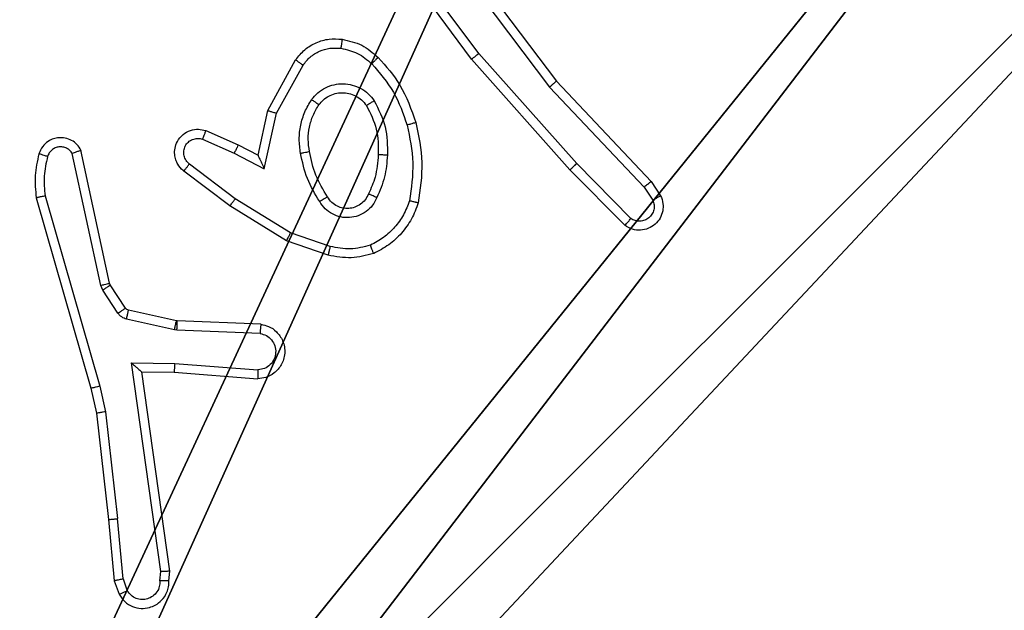
# Model space of a CAD drawing. Units: centimetres. Extents: x -324 to 324, y -238 to 236.
# Drawn here: x 1 to 3, y 71 to 73 of the extents above; entities that cross this region are included whole.
import ezdxf

# ---------------------------------------------------------------- set-up
doc = ezdxf.new("R2010")
doc.units = ezdxf.units.CM
doc.header["$LTSCALE"] = 2.54
doc.layers.get('0').update_dxf_attribs({"true_color": 0xff5454})
doc.layers.add('VP-EQ', color=7, linetype='Continuous', true_color=0x8a3492)

# ---------------------------------------------------------------- blocks, each defined once
blk = doc.blocks.new('Komponent_46')
at = {"color": 251, "true_color": 0x676e6c}
mesh = blk.add_polyface(dxfattribs=at)
corners = [(9, 0, 188.2241), (4.95, 0.2576, 188.2241), (4.95, 0, 188.2241), (8.7424, 4.0502, 188.2241), (9, 4.0502, 188.2241), (0, 0, 188.2241), (0.2576, 4.05, 188.2241), (0, 4.05, 188.2241), (4.05, 0, 188.2241), (0.2576, 4.95, 188.2241), (4.0498, 8.7424, 188.2241), (4.05, 0.2576, 188.2241), (4.9498, 8.7424, 188.2241), (4.9498, 9, 188.2241), (9, 9, 188.2241), (8.7424, 4.9502, 188.2241), (9, 4.9502, 188.2241), (0, 9, 188.2241), (0, 4.95, 188.2241), (4.0498, 9, 188.2241)]
mesh.append_faces([[corners[k] for k in face] for face in [(0, 1, 2), (3, 0, 4), (5, 6, 7), (14, 15, 16), (9, 17, 18)]], dxfattribs={"vtx0": -1, "color": 251})
mesh.append_faces([[corners[k] for k in face] for face in [(6, 8, 9), (10, 11, 12), (12, 1, 13), (13, 1, 14), (15, 1, 3), (17, 9, 19), (19, 9, 10)]], dxfattribs={"vtx0": -1, "vtx1": -1, "color": 251})
mesh.append_faces([[corners[k] for k in face] for face in [(1, 0, 3), (9, 8, 10), (14, 1, 15)]], dxfattribs={"vtx0": -1, "vtx1": -1, "vtx2": -1, "color": 251})
mesh.append_faces([[corners[k] for k in face] for face in [(6, 5, 8), (10, 8, 11), (12, 11, 1)]], dxfattribs={"vtx0": -1, "vtx2": -1, "color": 251})
mesh = blk.add_polyface(dxfattribs=at)
corners = [(4.0498, 9, 86.4647), (0, 4.95, 86.4647), (0, 9, 86.4647), (0.2576, 4.95, 86.4647), (0.2576, 4.05, 86.4647), (4.9498, 8.7424, 86.4647), (4.05, 0.2576, 86.4647), (4.0498, 8.7424, 86.4647), (4.95, 0.2576, 86.4647), (0, 0, 86.4647), (0, 4.05, 86.4647), (4.05, 0, 86.4647), (9, 9, 86.4647), (4.9498, 9, 86.4647), (4.95, 0, 86.4647), (8.7424, 4.9502, 86.4647), (9, 4.9502, 86.4647), (8.7424, 4.0502, 86.4647), (9, 0, 86.4647), (9, 4.0502, 86.4647)]
mesh.append_faces([[corners[k] for k in face] for face in [(0, 1, 2), (4, 9, 10), (12, 5, 13), (15, 12, 16), (18, 17, 19)]], dxfattribs={"vtx0": -1, "color": 251})
mesh.append_faces([[corners[k] for k in face] for face in [(1, 0, 3), (3, 0, 4), (5, 6, 7), (6, 5, 8), (9, 4, 11), (7, 4, 0), (11, 7, 6), (8, 12, 14), (14, 17, 18), (17, 14, 15)]], dxfattribs={"vtx0": -1, "vtx1": -1, "color": 251})
mesh.append_faces([[corners[k] for k in face] for face in [(11, 4, 7), (5, 12, 8), (14, 12, 15)]], dxfattribs={"vtx0": -1, "vtx1": -1, "vtx2": -1, "color": 251})
blk = doc.blocks.new('Grupuj_150')
at = {"color": 0}
blk.add_blockref('Komponent_46', (0.3, 0.3), dxfattribs=at)
blk = doc.blocks.new('noga_WOODEN_LOW')
at = {"color": 0}
blk.add_blockref('Grupuj_150', (0, 0), dxfattribs=at)
blk = doc.blocks.new('Grupuj_18')
at = {"color": 0}
blk.add_blockref('noga_WOODEN_LOW', (0.33, 0, -86.6607), dxfattribs=at)
blk = doc.blocks.new('RC1437_')
at = {"color": 7, "linetype": 'Continuous', "lineweight": 25}
for p, q in [((379.8028, 444.8256), (380.028, 444.527)), ((379.8409, 444.5756), (379.6706, 444.8058)), ((379.8566, 444.588), (379.6883, 444.8154)), ((379.7868, 444.8136), (380.0129, 444.5138)), ((380.0728, 444.3451), (379.8566, 444.588)), ((379.3919, 444.462), (379.4529, 444.5743)), ((380.058, 444.3317), (379.8409, 444.5756)), ((379.4111, 444.4563), (379.4692, 444.5624)), ((380.028, 444.527), (380.2369, 444.3057)), ((380.0129, 444.5138), (380.2214, 444.293)), ((379.37, 444.3636), (379.3919, 444.462)), ((379.3838, 444.3336), (379.4111, 444.4563)), ((379.2549, 444.4179), (379.3261, 444.3864)), ((379.2475, 444.399), (379.3175, 444.3681)), ((379.0428, 444.081), (378.9795, 444.3745)), ((379.3261, 444.3864), (379.37, 444.3636)), ((379.0232, 444.0764), (378.9605, 444.3673)), ((379.3175, 444.3681), (379.3838, 444.3336)), ((379.3081, 444.2517), (379.2064, 444.3287)), ((379.3198, 444.2677), (379.2187, 444.3442)), ((380.1789, 444.2089), (380.058, 444.3317)), ((380.1922, 444.2238), (380.0728, 444.3451)), ((380.2369, 444.3057), (380.2579, 444.2743)), ((380.2214, 444.293), (380.2407, 444.2641)), ((378.881, 444.2698), (379.0016, 443.8492)), ((378.9004, 444.2738), (379.0209, 443.8538)), ((379.4419, 444.1924), (379.3198, 444.2677)), ((379.4328, 444.1749), (379.3081, 444.2517)), ((379.5245, 444.143), (379.4328, 444.1749)), ((379.5291, 444.1622), (379.4419, 444.1924)), ((379.0275, 444.0661), (379.0232, 444.0764)), ((379.0612, 444.0149), (379.0275, 444.0661)), ((379.0443, 444.0774), (379.0428, 444.081)), ((379.0779, 444.0262), (379.0443, 444.0774)), ((379.1857, 443.9783), (379.08, 444.0018)), ((379.1901, 443.9981), (379.0844, 444.0217)), ((379.192, 443.9979), (379.1901, 443.9981)), ((379.3762, 443.9905), (379.192, 443.9979)), ((379.1912, 443.9776), (379.1857, 443.9783)), ((379.3744, 443.9702), (379.1912, 443.9776)), ((379.0908, 443.9051), (379.1862, 443.9041)), ((379.1554, 443.4447), (379.0908, 443.9051)), ((379.1862, 443.9041), (379.3699, 443.8898)), ((379.1139, 443.8852), (379.1853, 443.8845)), ((379.1756, 443.4456), (379.1139, 443.8852)), ((379.1853, 443.8845), (379.3694, 443.8702)), ((379.0016, 443.8492), (379.0139, 443.7943)), ((379.0209, 443.8538), (379.0336, 443.7972)), ((379.0139, 443.7943), (379.0405, 443.5598)), ((379.0336, 443.7972), (379.0603, 443.5614)), ((379.0405, 443.5598), (379.053, 443.4245)), ((379.0726, 443.4283), (379.0603, 443.5614)), ((379.1535, 443.4243), (379.1554, 443.4447)), ((379.1736, 443.4245), (379.1756, 443.4456)), ((379.053, 443.4245), (379.0635, 443.3946)), ((379.0726, 443.4283), (379.0818, 443.4022))]:
    blk.add_line(p, q, dxfattribs=at)
for points, knots in [([(379.4529, 444.5743), (379.4593, 444.5822), (379.4719, 444.5978), (379.4979, 444.613), (379.5264, 444.6215), (379.5458, 444.6203), (379.5554, 444.6197)], [0, 0, 0, 0, 0.255807, 0.507721, 0.755831, 1, 1, 1, 1]), ([(379.5554, 444.6197), (379.5554, 444.6194), (379.5553, 444.6187), (379.5546, 444.6141), (379.5538, 444.6075), (379.5531, 444.6023), (379.5527, 444.5997)], [0, 0, 0, 0, 0.250251, 0.500062, 0.74981, 1, 1, 1, 1]), ([(379.5554, 444.6197), (379.5703, 444.6163), (379.6003, 444.6096), (379.6234, 444.5896), (379.635, 444.5796)], [0, 0, 0, 0, 0.5000626, 1, 1, 1, 1]), ([(379.4692, 444.5624), (379.4742, 444.5687), (379.4843, 444.5813), (379.5051, 444.594), (379.5285, 444.6011), (379.5446, 444.6002), (379.5527, 444.5997)], [0, 0, 0, 0, 0.249966, 0.499931, 0.749959, 1, 1, 1, 1]), ([(379.5527, 444.5997), (379.5655, 444.5968), (379.591, 444.591), (379.6109, 444.5739), (379.6208, 444.5653)], [0, 0, 0, 0, 0.499949, 1, 1, 1, 1]), ([(379.8409, 444.5756), (379.8411, 444.5757), (379.8414, 444.5759), (379.8438, 444.5777), (379.8466, 444.58), (379.8495, 444.5823), (379.8529, 444.585), (379.8553, 444.587), (379.8566, 444.588)], [0, 0, 0, 0, 0.198543, 0.431077, 0.560125, 0.697909, 0.844759, 1, 1, 1, 1]), ([(379.4529, 444.5743), (379.4532, 444.5741), (379.4536, 444.5738), (379.4565, 444.5716), (379.4597, 444.5692), (379.4626, 444.5671), (379.4658, 444.5648), (379.468, 444.5632), (379.4692, 444.5624)], [0, 0, 0, 0, 0.236187, 0.480804, 0.607333, 0.735535, 0.86644, 1, 1, 1, 1]), ([(379.635, 444.5796), (379.6348, 444.5793), (379.6344, 444.5789), (379.6311, 444.5756), (379.6264, 444.5709), (379.6227, 444.5672), (379.6208, 444.5653)], [0, 0, 0, 0, 0.2503112, 0.5001817, 0.7495172, 1, 1, 1, 1]), ([(379.6208, 444.5653), (379.6382, 444.5453), (379.6729, 444.5054), (379.6902, 444.4553), (379.6988, 444.4302)], [0, 0, 0, 0, 0.500059, 1, 1, 1, 1]), ([(379.635, 444.5796), (379.6522, 444.56), (379.6895, 444.5176), (379.7081, 444.4643), (379.7181, 444.4357)], [0, 0, 0, 0, 0.462934, 1, 1, 1, 1]), ([(380.028, 444.527), (380.0279, 444.5268), (380.0276, 444.5265), (380.0254, 444.5246), (380.0226, 444.5221), (380.0198, 444.5198), (380.0165, 444.5169), (380.0141, 444.5149), (380.0129, 444.5138)], [0, 0, 0, 0, 0.198589, 0.430868, 0.560024, 0.698165, 0.844862, 1, 1, 1, 1]), ([(379.4881, 444.4865), (379.4925, 444.4917), (379.5012, 444.5021), (379.5185, 444.5131), (379.5376, 444.5201), (379.5579, 444.5222), (379.5781, 444.5193), (379.597, 444.5117), (379.6138, 444.4999), (379.6221, 444.4892), (379.6262, 444.4838)], [0, 0, 0, 0, 0.125001, 0.250111, 0.375048, 0.499855, 0.624968, 0.750027, 0.875055, 1, 1, 1, 1]), ([(379.5045, 444.4753), (379.5075, 444.4789), (379.5137, 444.4863), (379.5259, 444.4946), (379.5397, 444.5001), (379.5549, 444.5022), (379.5705, 444.5007), (379.5854, 444.4952), (379.5991, 444.4862), (379.6058, 444.4776), (379.6092, 444.4733)], [0, 0, 0, 0, 0.115875, 0.234422, 0.355501, 0.479251, 0.605545, 0.734394, 0.865987, 1, 1, 1, 1]), ([(379.4637, 444.3681), (379.4624, 444.3784), (379.4596, 444.3989), (379.4634, 444.4299), (379.4722, 444.4599), (379.4828, 444.4777), (379.4881, 444.4865)], [0, 0, 0, 0, 0.249977, 0.499965, 0.750081, 1, 1, 1, 1]), ([(379.4881, 444.4865), (379.4903, 444.4851), (379.4945, 444.4821), (379.4999, 444.4783), (379.5037, 444.4757), (379.5042, 444.4754), (379.5045, 444.4753)], [0, 0, 0, 0, 0.250012, 0.500281, 0.749719, 1, 1, 1, 1]), ([(379.6262, 444.4838), (379.624, 444.4824), (379.6195, 444.4796), (379.6139, 444.4762), (379.61, 444.4738), (379.6095, 444.4734), (379.6092, 444.4733)], [0, 0, 0, 0, 0.250523, 0.499799, 0.749796, 1, 1, 1, 1]), ([(379.6262, 444.4838), (379.6357, 444.4649), (379.6548, 444.4271), (379.6552, 444.3848), (379.6554, 444.3636)], [0, 0, 0, 0, 0.499984, 1, 1, 1, 1]), ([(379.3919, 444.462), (379.3921, 444.4619), (379.3925, 444.4618), (379.3955, 444.4609), (379.3991, 444.4598), (379.4026, 444.4588), (379.4067, 444.4576), (379.4096, 444.4567), (379.4111, 444.4563)], [0, 0, 0, 0, 0.20764, 0.443179, 0.571336, 0.70745, 0.850364, 1, 1, 1, 1]), ([(379.4834, 444.3718), (379.4821, 444.3808), (379.4796, 444.3987), (379.4828, 444.4258), (379.4905, 444.452), (379.4998, 444.4675), (379.5045, 444.4753)], [0, 0, 0, 0, 0.249953, 0.499949, 0.750036, 1, 1, 1, 1]), ([(379.6092, 444.4733), (379.6178, 444.4562), (379.635, 444.4221), (379.6352, 444.3839), (379.6353, 444.3648)], [0, 0, 0, 0, 0.500024, 1, 1, 1, 1]), ([(379.7181, 444.4357), (379.7178, 444.4356), (379.7172, 444.4353), (379.7128, 444.4341), (379.7064, 444.4323), (379.7014, 444.4309), (379.6988, 444.4302)], [0, 0, 0, 0, 0.250129, 0.499972, 0.749257, 1, 1, 1, 1]), ([(379.7181, 444.4357), (379.7242, 444.4063), (379.7364, 444.3475), (379.7276, 444.2881), (379.7232, 444.2584)], [0, 0, 0, 0, 0.50001, 1, 1, 1, 1]), ([(379.2064, 444.3287), (379.2059, 444.3292), (379.2005, 444.3334), (379.1937, 444.3414), (379.1882, 444.3537), (379.1857, 444.3657), (379.1864, 444.3798), (379.192, 444.3957), (379.2038, 444.41), (379.2204, 444.4191), (379.2383, 444.4222), (379.2494, 444.4193), (379.2549, 444.4179)], [0, 0, 0, 0, 0.014906, 0.141152, 0.210708, 0.293767, 0.390389, 0.500596, 0.635381, 0.763554, 0.885202, 1, 1, 1, 1]), ([(379.2549, 444.4179), (379.2548, 444.4176), (379.2546, 444.4171), (379.2533, 444.4139), (379.2519, 444.4102), (379.2505, 444.4068), (379.249, 444.4031), (379.248, 444.4004), (379.2475, 444.399)], [0, 0, 0, 0, 0.227855, 0.4699, 0.596544, 0.727656, 0.861997, 1, 1, 1, 1]), ([(379.6988, 444.4302), (379.7046, 444.4025), (379.7161, 444.3471), (379.708, 444.291), (379.7039, 444.263)], [0, 0, 0, 0, 0.500005, 1, 1, 1, 1]), ([(378.9795, 444.3745), (378.9768, 444.3789), (378.9715, 444.3876), (378.9592, 444.3968), (378.9452, 444.402), (378.9315, 444.4028), (378.9184, 444.4002), (378.906, 444.3941), (378.8937, 444.3831), (378.8892, 444.3723), (378.8868, 444.3666)], [0, 0, 0, 0, 0.1289116, 0.2548291, 0.3782968, 0.5003329, 0.5954196, 0.7102862, 0.845235, 1, 1, 1, 1]), ([(379.2187, 444.3442), (379.216, 444.3467), (379.2106, 444.3518), (379.2062, 444.3623), (379.2057, 444.3735), (379.2091, 444.3842), (379.2159, 444.3932), (379.2255, 444.399), (379.2366, 444.4015), (379.2439, 444.3999), (379.2475, 444.399)], [0, 0, 0, 0, 0.125064, 0.250152, 0.3749, 0.500008, 0.624785, 0.750115, 0.875104, 1, 1, 1, 1]), ([(378.9605, 444.3673), (378.9588, 444.3697), (378.9555, 444.3744), (378.9481, 444.3794), (378.9398, 444.3821), (378.931, 444.3823), (378.9225, 444.38), (378.9151, 444.3754), (378.9091, 444.3689), (378.907, 444.3635), (378.9059, 444.3608)], [0, 0, 0, 0, 0.125091, 0.250263, 0.375111, 0.500104, 0.624889, 0.750021, 0.874958, 1, 1, 1, 1]), ([(378.9795, 444.3745), (378.9793, 444.3744), (378.9788, 444.3741), (378.9755, 444.3729), (378.9717, 444.3715), (378.9683, 444.3703), (378.9645, 444.3689), (378.9619, 444.3678), (378.9605, 444.3673)], [0, 0, 0, 0, 0.2284896, 0.4708201, 0.5971974, 0.7276887, 0.8624376, 1, 1, 1, 1]), ([(379.3261, 444.3864), (379.3261, 444.3861), (379.3259, 444.3855), (379.3239, 444.3813), (379.321, 444.3752), (379.3186, 444.3705), (379.3175, 444.3681)], [0, 0, 0, 0, 0.25032, 0.500006, 0.750056, 1, 1, 1, 1]), ([(379.4637, 444.3681), (379.4663, 444.3686), (379.4714, 444.3695), (379.478, 444.3707), (379.4825, 444.3716), (379.4831, 444.3717), (379.4834, 444.3718)], [0, 0, 0, 0, 0.249652, 0.499823, 0.74963, 1, 1, 1, 1]), ([(379.523, 444.2719), (379.5136, 444.2875), (379.4948, 444.3185), (379.4872, 444.354), (379.4834, 444.3718)], [0, 0, 0, 0, 0.499927, 1, 1, 1, 1]), ([(378.8868, 444.3666), (378.8832, 444.3506), (378.8761, 444.3187), (378.8793, 444.2861), (378.881, 444.2698)], [0, 0, 0, 0, 0.500044, 1, 1, 1, 1]), ([(378.9059, 444.3608), (378.9034, 444.3615), (378.8984, 444.363), (378.8921, 444.365), (378.8877, 444.3663), (378.8871, 444.3665), (378.8868, 444.3666)], [0, 0, 0, 0, 0.25006, 0.499727, 0.749535, 1, 1, 1, 1]), ([(378.9059, 444.3608), (378.9027, 444.3464), (378.8963, 444.3177), (378.899, 444.2884), (378.9004, 444.2738)], [0, 0, 0, 0, 0.499977, 1, 1, 1, 1]), ([(379.37, 444.3636), (379.37, 444.3634), (379.3702, 444.3631), (379.3712, 444.3607), (379.3729, 444.3571), (379.3754, 444.3518), (379.379, 444.3438), (379.382, 444.3374), (379.3838, 444.3336)], [0, 0, 0, 0, 0.101571, 0.21471, 0.344993, 0.49636, 0.698468, 1, 1, 1, 1]), ([(379.506, 444.2611), (379.496, 444.2778), (379.476, 444.3111), (379.4678, 444.3491), (379.4637, 444.3681)], [0, 0, 0, 0, 0.499958, 1, 1, 1, 1]), ([(379.6353, 444.3648), (379.6339, 444.348), (379.6313, 444.318), (379.6191, 444.2905), (379.6137, 444.2784)], [0, 0, 0, 0, 0.558763, 1, 1, 1, 1]), ([(379.6554, 444.3636), (379.654, 444.3474), (379.6514, 444.3149), (379.6385, 444.285), (379.6321, 444.27)], [0, 0, 0, 0, 0.500009, 1, 1, 1, 1]), ([(379.6554, 444.3636), (379.6536, 444.3637), (379.6502, 444.3639), (379.6456, 444.3641), (379.6419, 444.3643), (379.6384, 444.3645), (379.6358, 444.3647), (379.6355, 444.3648), (379.6353, 444.3648)], [0, 0, 0, 0, 0.1688957, 0.3257093, 0.4694582, 0.6009173, 0.8253725, 1, 1, 1, 1]), ([(379.2064, 444.3287), (379.2065, 444.3288), (379.2066, 444.3289), (379.2075, 444.33), (379.2088, 444.3316), (379.211, 444.3343), (379.2143, 444.3386), (379.2173, 444.3424), (379.2187, 444.3442)], [0, 0, 0, 0, 0.139763, 0.275324, 0.406922, 0.533861, 0.774982, 1, 1, 1, 1]), ([(380.058, 444.3317), (380.0582, 444.3318), (380.0586, 444.3321), (380.061, 444.3343), (380.0638, 444.3368), (380.0665, 444.3392), (380.0695, 444.342), (380.0717, 444.3441), (380.0728, 444.3451)], [0, 0, 0, 0, 0.2177367, 0.4559839, 0.5839149, 0.717142, 0.8559692, 1, 1, 1, 1]), ([(380.2369, 444.3057), (380.2368, 444.3056), (380.2365, 444.3052), (380.2343, 444.3033), (380.2314, 444.301), (380.2286, 444.2986), (380.2252, 444.296), (380.2227, 444.294), (380.2214, 444.293)], [0, 0, 0, 0, 0.198653, 0.430675, 0.559738, 0.697663, 0.844794, 1, 1, 1, 1]), ([(378.9004, 444.2738), (378.8989, 444.2734), (378.8959, 444.2728), (378.8917, 444.2719), (378.8882, 444.2711), (378.8846, 444.2704), (378.8816, 444.2698), (378.8812, 444.2698), (378.881, 444.2698)], [0, 0, 0, 0, 0.15169, 0.29624, 0.432926, 0.561927, 0.796055, 1, 1, 1, 1]), ([(379.3081, 444.2517), (379.3083, 444.252), (379.3087, 444.2524), (379.3114, 444.256), (379.3152, 444.2614), (379.3183, 444.2656), (379.3198, 444.2677)], [0, 0, 0, 0, 0.2499689, 0.4998881, 0.749631, 1, 1, 1, 1]), ([(379.523, 444.2719), (379.5229, 444.2719), (379.5228, 444.2717), (379.5213, 444.2707), (379.5187, 444.269), (379.5155, 444.267), (379.5112, 444.2643), (379.5078, 444.2622), (379.506, 444.2611)], [0, 0, 0, 0, 0.1248514, 0.3331091, 0.4683694, 0.6247297, 0.8017044, 1, 1, 1, 1]), ([(379.6321, 444.27), (379.6292, 444.2641), (379.6233, 444.2524), (379.6088, 444.2386), (379.5914, 444.2292), (379.5719, 444.2251), (379.5521, 444.2264), (379.5335, 444.2332), (379.5172, 444.2448), (379.5098, 444.2557), (379.506, 444.2611)], [0, 0, 0, 0, 0.124952, 0.249915, 0.375018, 0.499965, 0.625064, 0.749923, 0.874931, 1, 1, 1, 1]), ([(379.6137, 444.2784), (379.6115, 444.2738), (379.6072, 444.2648), (379.5962, 444.2548), (379.5837, 444.2483), (379.5705, 444.2456), (379.5573, 444.2464), (379.5443, 444.2507), (379.5318, 444.259), (379.526, 444.2675), (379.523, 444.2719)], [0, 0, 0, 0, 0.1334109, 0.2615651, 0.3846755, 0.5026217, 0.6123344, 0.7301054, 0.8594229, 1, 1, 1, 1]), ([(379.6321, 444.27), (379.6302, 444.2709), (379.6266, 444.2725), (379.6219, 444.2746), (379.6184, 444.2761), (379.6156, 444.2774), (379.6139, 444.2782), (379.6138, 444.2784), (379.6137, 444.2784)], [0, 0, 0, 0, 0.198772, 0.375867, 0.532309, 0.667476, 0.875867, 1, 1, 1, 1]), ([(379.7039, 444.263), (379.7, 444.2525), (379.6921, 444.2315), (379.672, 444.2042), (379.6476, 444.1808), (379.6277, 444.1703), (379.6178, 444.165)], [0, 0, 0, 0, 0.249963, 0.499979, 0.750038, 1, 1, 1, 1]), ([(379.7232, 444.2584), (379.723, 444.2584), (379.7225, 444.2585), (379.7192, 444.2592), (379.7156, 444.2601), (379.7121, 444.261), (379.7082, 444.2619), (379.7054, 444.2627), (379.7039, 444.263)], [0, 0, 0, 0, 0.221608, 0.461898, 0.588855, 0.72134, 0.858402, 1, 1, 1, 1]), ([(380.2579, 444.2743), (380.2601, 444.2685), (380.2642, 444.2576), (380.2631, 444.2402), (380.2573, 444.2244), (380.2464, 444.2108), (380.2313, 444.2013), (380.2136, 444.1973), (380.1949, 444.1992), (380.1843, 444.2056), (380.1789, 444.2089)], [0, 0, 0, 0, 0.130701, 0.245096, 0.364102, 0.485874, 0.6103, 0.737577, 0.867454, 1, 1, 1, 1]), ([(380.2407, 444.2641), (380.2418, 444.2607), (380.2441, 444.254), (380.2434, 444.2431), (380.2393, 444.2332), (380.2322, 444.225), (380.2229, 444.2195), (380.2124, 444.2174), (380.2015, 444.2185), (380.1953, 444.222), (380.1922, 444.2238)], [0, 0, 0, 0, 0.125103, 0.250033, 0.374862, 0.499954, 0.624927, 0.749835, 0.875033, 1, 1, 1, 1]), ([(380.2579, 444.2743), (380.2578, 444.2742), (380.2577, 444.2741), (380.2565, 444.2733), (380.2548, 444.2722), (380.2518, 444.2704), (380.2471, 444.2677), (380.2428, 444.2652), (380.2407, 444.2641)], [0, 0, 0, 0, 0.137846, 0.272441, 0.40294, 0.529649, 0.771648, 1, 1, 1, 1]), ([(379.7232, 444.2584), (379.7188, 444.2463), (379.71, 444.2223), (379.6873, 444.191), (379.6592, 444.1645), (379.6365, 444.1526), (379.6251, 444.1467)], [0, 0, 0, 0, 0.2500098, 0.50005, 0.7499892, 1, 1, 1, 1]), ([(380.1789, 444.2089), (380.1791, 444.209), (380.1795, 444.2094), (380.1818, 444.2119), (380.1845, 444.2148), (380.1868, 444.2175), (380.1895, 444.2205), (380.1913, 444.2227), (380.1922, 444.2238)], [0, 0, 0, 0, 0.226772, 0.46841, 0.595442, 0.726392, 0.861205, 1, 1, 1, 1]), ([(379.4328, 444.1749), (379.4329, 444.1752), (379.4333, 444.1757), (379.4353, 444.1797), (379.4383, 444.1855), (379.4407, 444.1901), (379.4419, 444.1924)], [0, 0, 0, 0, 0.249858, 0.499667, 0.749349, 1, 1, 1, 1]), ([(379.5291, 444.1622), (379.5288, 444.1608), (379.5281, 444.158), (379.5272, 444.154), (379.5264, 444.1506), (379.5255, 444.1469), (379.5248, 444.1437), (379.5246, 444.1432), (379.5245, 444.143)], [0, 0, 0, 0, 0.141177, 0.277621, 0.409414, 0.536587, 0.777306, 1, 1, 1, 1]), ([(379.6178, 444.165), (379.6032, 444.1612), (379.5738, 444.1537), (379.544, 444.1594), (379.5291, 444.1622)], [0, 0, 0, 0, 0.4999277, 1, 1, 1, 1]), ([(379.6251, 444.1467), (379.625, 444.1468), (379.6249, 444.1472), (379.6238, 444.1498), (379.6225, 444.1531), (379.6212, 444.1565), (379.6196, 444.1605), (379.6184, 444.1635), (379.6178, 444.165)], [0, 0, 0, 0, 0.192611, 0.423042, 0.552659, 0.691782, 0.841368, 1, 1, 1, 1]), ([(379.6251, 444.1467), (379.6087, 444.1423), (379.5754, 444.1336), (379.5416, 444.1398), (379.5245, 444.143)], [0, 0, 0, 0, 0.495149, 1, 1, 1, 1]), ([(379.0232, 444.0764), (379.0258, 444.077), (379.0309, 444.0781), (379.0375, 444.0796), (379.0419, 444.0807), (379.0425, 444.0809), (379.0428, 444.081)], [0, 0, 0, 0, 0.25077, 0.500526, 0.749913, 1, 1, 1, 1]), ([(379.0275, 444.0661), (379.03, 444.0678), (379.0349, 444.071), (379.0405, 444.0747), (379.0437, 444.077), (379.0441, 444.0773), (379.0443, 444.0774)], [0, 0, 0, 0, 0.2799097, 0.5589689, 0.7794524, 1, 1, 1, 1]), ([(379.0612, 444.0149), (379.0636, 444.0165), (379.0686, 444.0197), (379.0741, 444.0235), (379.0774, 444.0257), (379.0777, 444.026), (379.0779, 444.0262)], [0, 0, 0, 0, 0.280015, 0.559037, 0.779433, 1, 1, 1, 1]), ([(379.0844, 444.0217), (379.0832, 444.0221), (379.0806, 444.023), (379.0788, 444.0251), (379.0779, 444.0262)], [0, 0, 0, 0, 0.48359, 1, 1, 1, 1]), ([(379.08, 444.0018), (379.0781, 444.0024), (379.0744, 444.0034), (379.0692, 444.0064), (379.0647, 444.0101), (379.0623, 444.0133), (379.0612, 444.0149)], [0, 0, 0, 0, 0.25013, 0.500141, 0.749832, 1, 1, 1, 1]), ([(379.08, 444.0018), (379.0807, 444.0047), (379.082, 444.0105), (379.0834, 444.0171), (379.0843, 444.021), (379.0844, 444.0214), (379.0844, 444.0217)], [0, 0, 0, 0, 0.279726, 0.558998, 0.779746, 1, 1, 1, 1]), ([(379.1857, 443.9783), (379.1864, 443.9812), (379.1877, 443.9869), (379.1891, 443.9935), (379.19, 443.9974), (379.1901, 443.9979), (379.1901, 443.9981)], [0, 0, 0, 0, 0.28001, 0.559075, 0.779434, 1, 1, 1, 1]), ([(379.1912, 443.9776), (379.1913, 443.9805), (379.1915, 443.9865), (379.1918, 443.9932), (379.192, 443.9971), (379.192, 443.9976), (379.192, 443.9979)], [0, 0, 0, 0, 0.27999, 0.558921, 0.779456, 1, 1, 1, 1]), ([(379.3762, 443.9905), (379.3819, 443.9893), (379.3946, 443.9866), (379.4088, 443.9766), (379.4187, 443.965), (379.4249, 443.9537), (379.4287, 443.9405), (379.4294, 443.9265), (379.4268, 443.913), (379.4202, 443.8974), (379.4073, 443.8826), (379.3885, 443.8721), (379.3754, 443.8708), (379.3694, 443.8702)], [0, 0, 0, 0, 0.097021, 0.213494, 0.279228, 0.349983, 0.425608, 0.504888, 0.580473, 0.6522, 0.783459, 0.899385, 1, 1, 1, 1]), ([(379.3762, 443.9905), (379.3762, 443.9904), (379.3762, 443.9903), (379.3761, 443.9889), (379.3759, 443.9869), (379.3756, 443.9835), (379.3751, 443.9778), (379.3747, 443.9727), (379.3744, 443.9702)], [0, 0, 0, 0, 0.131897, 0.26232, 0.390703, 0.516714, 0.762115, 1, 1, 1, 1]), ([(379.3744, 443.9702), (379.3793, 443.969), (379.389, 443.9664), (379.4006, 443.9563), (379.4079, 443.943), (379.4098, 443.9279), (379.4062, 443.9131), (379.3975, 443.9007), (379.3848, 443.892), (379.3749, 443.8905), (379.3699, 443.8898)], [0, 0, 0, 0, 0.124966, 0.250039, 0.374986, 0.499938, 0.624939, 0.749994, 0.874981, 1, 1, 1, 1]), ([(379.0908, 443.9051), (379.0938, 443.9024), (379.0988, 443.898), (379.105, 443.8927), (379.109, 443.8893), (379.1117, 443.887), (379.1135, 443.8855), (379.1138, 443.8853), (379.1139, 443.8852)], [0, 0, 0, 0, 0.300749, 0.503147, 0.650878, 0.780811, 0.895962, 1, 1, 1, 1]), ([(379.1862, 443.9041), (379.186, 443.9015), (379.1857, 443.8964), (379.1854, 443.8899), (379.1852, 443.8854), (379.1853, 443.8848), (379.1853, 443.8845)], [0, 0, 0, 0, 0.250715, 0.500279, 0.749964, 1, 1, 1, 1]), ([(379.3699, 443.8898), (379.3699, 443.8873), (379.3698, 443.8823), (379.3696, 443.8758), (379.3694, 443.8721), (379.3694, 443.8704), (379.3694, 443.8702), (379.3694, 443.8702)], [0, 0, 0, 0, 0.238167, 0.484005, 0.737199, 0.867672, 1, 1, 1, 1]), ([(379.0209, 443.8538), (379.0192, 443.8533), (379.0158, 443.8525), (379.0113, 443.8514), (379.0077, 443.8505), (379.0044, 443.8498), (379.0021, 443.8492), (379.0017, 443.8492), (379.0016, 443.8492)], [0, 0, 0, 0, 0.1739812, 0.3341814, 0.4798023, 0.6118156, 0.8334571, 1, 1, 1, 1]), ([(379.0336, 443.7972), (379.032, 443.797), (379.0289, 443.7964), (379.0247, 443.7958), (379.0211, 443.7952), (379.0175, 443.7947), (379.0146, 443.7943), (379.0141, 443.7943), (379.0139, 443.7943)], [0, 0, 0, 0, 0.155602, 0.302193, 0.440089, 0.569239, 0.801704, 1, 1, 1, 1]), ([(379.0405, 443.5598), (379.0408, 443.5597), (379.0414, 443.5597), (379.046, 443.56), (379.0525, 443.5606), (379.0577, 443.5611), (379.0603, 443.5614)], [0, 0, 0, 0, 0.250027, 0.499566, 0.749747, 1, 1, 1, 1]), ([(379.1756, 443.4456), (379.1754, 443.4456), (379.175, 443.4454), (379.172, 443.4452), (379.1683, 443.445), (379.1646, 443.4449), (379.1603, 443.4448), (379.1571, 443.4447), (379.1554, 443.4447)], [0, 0, 0, 0, 0.1982112, 0.4301084, 0.5598404, 0.6972168, 0.8446492, 1, 1, 1, 1]), ([(379.0726, 443.4283), (379.071, 443.4279), (379.0679, 443.4273), (379.0637, 443.4263), (379.0601, 443.4256), (379.0566, 443.4249), (379.0537, 443.4244), (379.0532, 443.4245), (379.053, 443.4245)], [0, 0, 0, 0, 0.155534, 0.302728, 0.440887, 0.570229, 0.802226, 1, 1, 1, 1]), ([(379.0635, 443.3946), (379.0673, 443.3887), (379.075, 443.3773), (379.0926, 443.3667), (379.1117, 443.3624), (379.1292, 443.3643), (379.1449, 443.3706), (379.1592, 443.3815), (379.1687, 443.3963), (379.1733, 443.4115), (379.1735, 443.42), (379.1736, 443.4245)], [0, 0, 0, 0, 0.1316708, 0.2588202, 0.3815879, 0.4997993, 0.5877067, 0.7003929, 0.8374597, 0.9156452, 1, 1, 1, 1]), ([(379.1535, 443.4243), (379.1534, 443.42), (379.1533, 443.4113), (379.1475, 443.3993), (379.1385, 443.3898), (379.1267, 443.3838), (379.1137, 443.3822), (379.1008, 443.3848), (379.0894, 443.3916), (379.0843, 443.3987), (379.0818, 443.4022)], [0, 0, 0, 0, 0.125033, 0.250098, 0.375094, 0.500004, 0.625073, 0.749854, 0.874893, 1, 1, 1, 1]), ([(379.1736, 443.4245), (379.1735, 443.4245), (379.1733, 443.4244), (379.172, 443.4243), (379.17, 443.4243), (379.1666, 443.4242), (379.161, 443.4243), (379.156, 443.4243), (379.1535, 443.4243)], [0, 0, 0, 0, 0.133634, 0.264707, 0.393574, 0.519806, 0.764582, 1, 1, 1, 1]), ([(379.0635, 443.3946), (379.0637, 443.3946), (379.0642, 443.3947), (379.0673, 443.396), (379.0708, 443.3974), (379.0741, 443.3988), (379.0778, 443.4004), (379.0804, 443.4016), (379.0818, 443.4022)], [0, 0, 0, 0, 0.222786, 0.463191, 0.590416, 0.72194, 0.858586, 1, 1, 1, 1])]:
    blk.add_open_spline(points, degree=3, knots=knots, dxfattribs=at)
blk = doc.blocks.new('RC1437_2D')
at = {"layer": 'VP-EQ', "color": 0}
blk.add_blockref('RC1437_', (0, 0), dxfattribs=at)

msp = doc.modelspace()

# ---------------------------------------------------------------- block references
at = {"color": 0}
msp.add_blockref('Grupuj_18', (-5.0527, 69.4507, 0.696), dxfattribs=at)
at = {"layer": 'VP-EQ', "color": 0}
msp.add_blockref('RC1437_2D', (-377.9278, -372.0449), dxfattribs=at)

doc.saveas('drawing.dxf')
